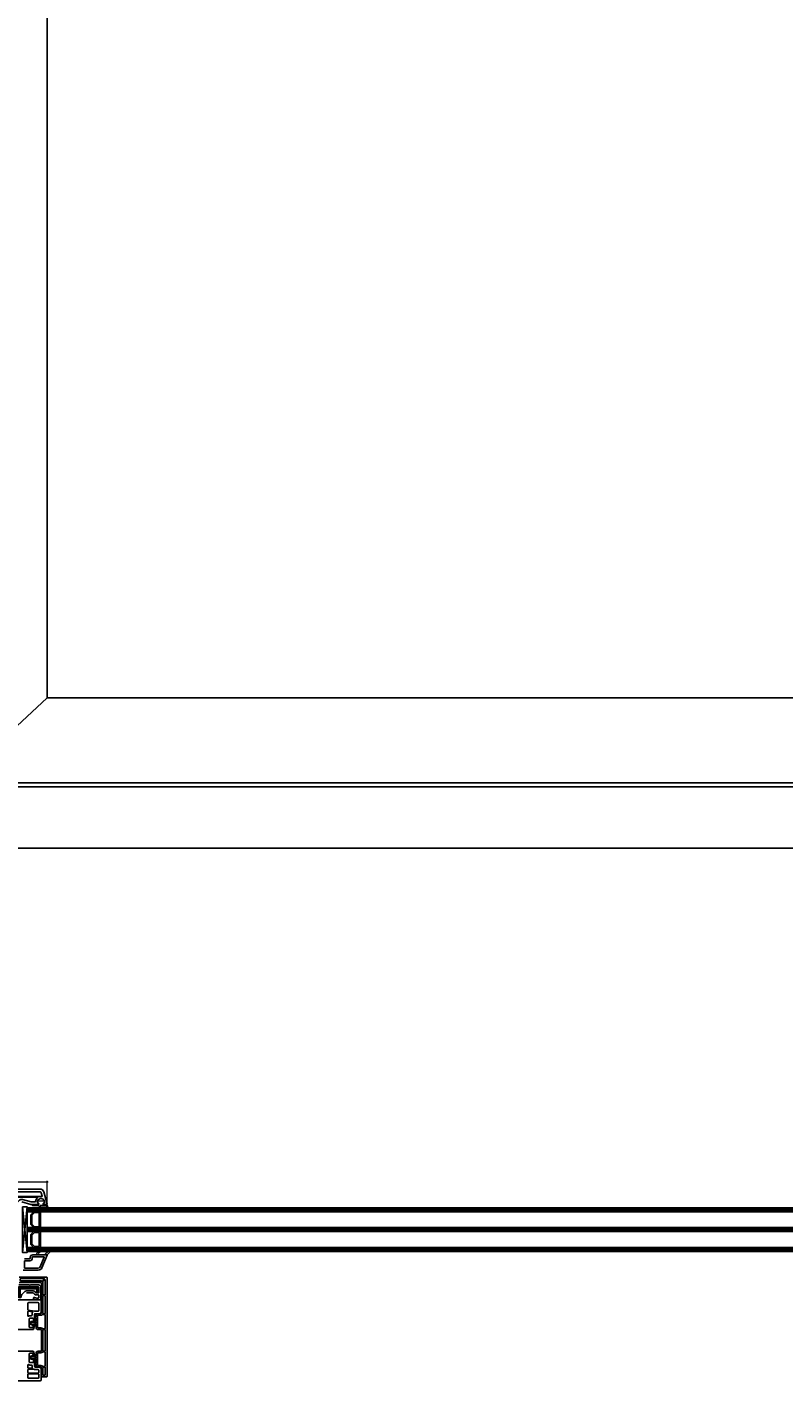
# Model space of a CAD drawing. Units: millimetres. Extents: x -552 to 65899, y -13925 to 42690.
# Drawn here: x 16111 to 16877, y -5055 to -3686 of the extents above; entities that cross this region are included whole.
import ezdxf

# ---------------------------------------------------------------- set-up
doc = ezdxf.new("R2010")
doc.units = ezdxf.units.MM
doc.header["$PDMODE"] = 35
doc.header["$PDSIZE"] = 50
doc.linetypes.add('CACHE', pattern=[0.375, 0.25, -0.125])
for name, color, linetype, lineweight in [('2_Acier', 130, 'Continuous', 25), ('3_Plastic', 220, 'Continuous', 25), ('3_Plastique_Fin', 211, 'CACHE', 0), ('3_Verre', 100, 'Continuous', 5), ('Cote', 254, 'Continuous', 5)]:
    doc.layers.add(name, color=color, linetype=linetype, lineweight=lineweight)
doc.styles.add('CR', font='ARIALN.TTF')
doc.dimstyles.new('Ech_1', dxfattribs={"dimtxt": 3.5, "dimasz": 1.5, "dimexe": 1, "dimexo": 2, "dimgap": 1.5, "dimtad": 1, "dimdec": 1, "dimrnd": 0.5, "dimdsep": 46, "dimtxsty": 'CR', "dimblk": 'ARCHTICK', "dimcen": 0, "dimdle": 1, "dimclrd": 256, "dimclre": 256, "dimclrt": 10, "dimadec": 1, "dimazin": 0, "dimtfac": 0.7, "dimtdec": 1, "dimtix": 1, "dimtmove": 1, "dimatfit": 3, "dimfxl": 1, "dimtvp": 2, "dimtolj": 1, "dimtzin": 0, "dimlwd": -1, "dimlwe": -1, "dimarcsym": 0})

# ---------------------------------------------------------------- blocks, each defined once
blk = doc.blocks.new('_ArchTick')
at = {"color": 0, "linetype": 'ByBlock', "const_width": 0.15}
blk.add_lwpolyline([(-0.5, -0.5), (0.5, 0.5)], dxfattribs=at)
blk = doc.blocks.new('*D2594')
at = {"layer": 'Cote', "linetype": 'Continuous', "transparency": 16777216}
for p, q in [((16038.3, -4853.6), (16132.3, -4853.6)), ((16039.3, -4919.7), (16039.3, -4852.6)), ((16131.3, -4878.4), (16131.3, -4852.6))]:
    blk.add_line(p, q, dxfattribs=at)
at = {"layer": 'Defpoints', "color": 0, "linetype": 'Continuous', "transparency": 16777216}
for p in [(16131.3, -4853.6), (16131.3, -4880.4), (16039.3, -4921.7)]:
    blk.add_point(p, dxfattribs=at)
at = {"layer": 'Cote', "linetype": 'Continuous', "transparency": 16777216, "xscale": 1.5, "yscale": 1.5, "zscale": 1.5, "rotation": 180}
blk.add_blockref('_ArchTick', (16039.3, -4853.6), dxfattribs=at)
at = {"layer": 'Cote', "linetype": 'Continuous', "transparency": 16777216, "xscale": 1.5, "yscale": 1.5, "zscale": 1.5}
blk.add_blockref('_ArchTick', (16131.3, -4853.6), dxfattribs=at)
at = {"layer": 'Cote', "color": 10, "linetype": 'Continuous', "transparency": 16777216, "insert": (16085.3, -4850.4), "char_height": 3.5, "attachment_point": 5, "style": 'CR'}
blk.add_mtext('\\A1;92', dxfattribs=at)

msp = doc.modelspace()

# ---------------------------------------------------------------- hatches: boundary and pattern name
at = {"layer": '2_Acier'}
h = msp.add_hatch(dxfattribs=at)
h.set_pattern_fill('ANSI31', color=256, scale=0.5)
h.set_pattern_definition([(45, (9589.5039, 365.5581), (-1.12253202, 1.12253202), [])])
h.paths.add_polyline_path([(16120.58472, -4961.95438, -0.4142135624), (16121.08472, -4962.45438), (16121.08472, -4965.45438), (16122.58472, -4965.45438), (16122.58472, -4962.45438, 0.4142135624), (16120.58472, -4960.45438), (16104.58472, -4960.45438, 0.4142135624), (16102.58472, -4962.45438), (16102.58472, -4969.95438), (16104.08472, -4969.95438), (16104.08472, -4962.45438, -0.4142135624), (16104.58472, -4961.95438)])

# ---------------------------------------------------------------- linework, layer by layer
msp.add_lwpolyline([(16120.58472, -4961.95438, -0.4142135624), (16121.08472, -4962.45438), (16121.08472, -4965.45438), (16122.58472, -4965.45438), (16122.58472, -4962.45438, 0.4142135624), (16120.58472, -4960.45438), (16104.58472, -4960.45438, 0.4142135624), (16102.58472, -4962.45438), (16102.58472, -4969.95438), (16104.08472, -4969.95438), (16104.08472, -4962.45438, -0.4142135624), (16104.58472, -4961.95438)], format="xyb", close=True, dxfattribs=at)
at = {"layer": '3_Plastic', "linetype": 'ByBlock'}
for p, q in [((16131.2745, -4364.16995), (16131.2745, -2479.16904)), ((16039.28472, -4450.16985), (16131.2745, -4364.16995)), ((17457.04147, -4364.16995), (16131.2745, -4364.16995)), ((17620.03125, -4454.16985), (11620.03125, -4454.16985)), ((17543.03125, -4450.16985), (14627.07814, -4450.16985)), ((17620.03125, -4516.16985), (11620.03125, -4516.16985)), ((16112.38472, -4975.75438), (16122.28472, -4975.75438)), ((16122.78472, -4976.25438), (16122.78472, -4983.95438)), ((16118.4101, -4984.49649), (16112.2979, -4983.41875)), ((16112.47154, -4984.56633), (16116.43435, -4985.26508)), ((16113.28472, -4992.05438), (16113.28472, -5000.45438)), ((16115.58472, -4989.05438), (16113.78472, -4989.05438)), ((16116.88472, -4991.55438), (16113.78472, -4991.55438)), ((16116.08472, -4987.45438), (16116.08472, -4988.55438)), ((16117.38472, -4993.45438), (16117.38472, -4992.05438)), ((16118.58472, -4993.80079), (16118.28472, -4993.97399)), ((16118.58472, -4987.45438), (16118.58472, -4993.80079)), ((16122.28472, -4984.45438), (16119.08472, -4984.45438)), ((16123.78472, -4986.95438), (16119.08472, -4986.95438)), ((16125.28472, -4985.45438), (16123.78472, -4986.95438)), ((16117.20106, -5002.95438), (16095.58472, -5002.95438)), ((16113.78472, -5000.95438), (16116.49078, -5000.95438)), ((16116.97374, -5000.58379), (16117.36768, -4999.11357)), ((16117.38472, -4998.98416), (16117.38472, -4998.55438)), ((16118.56768, -4999.28591), (16117.68402, -5002.58379)), ((16118.28472, -4998.03476), (16118.58472, -4998.20797)), ((16118.58472, -4998.20797), (16118.58472, -4999.1565)), ((16095.58472, -5024.95438), (16117.20106, -5024.95438)), ((16113.28472, -5027.45438), (16113.28472, -5035.85438)), ((16116.49078, -5026.95438), (16113.78472, -5026.95438)), ((16113.78472, -5036.35438), (16116.88472, -5036.35438)), ((16117.36768, -5028.79519), (16116.97374, -5027.32497)), ((16117.38472, -5029.35438), (16117.38472, -5028.9246)), ((16117.38472, -5035.85438), (16117.38472, -5034.45438)), ((16117.68402, -5025.32497), (16118.56768, -5028.62284)), ((16118.58472, -5029.70079), (16118.28472, -5029.87399)), ((16118.28472, -5033.93476), (16118.58472, -5034.10797)), ((16118.58472, -5028.75225), (16118.58472, -5029.70079)), ((16118.58472, -5034.10797), (16118.58472, -5040.45438)), ((16111.88472, -5041.55438), (16111.88472, -5038.74055)), ((16111.88472, -5046.55438), (16111.88472, -5043.65438)), ((16111.88472, -5051.65438), (16111.88472, -5048.25438)), ((16116.05157, -5042.05438), (16112.38472, -5042.05438)), ((16112.38472, -5043.15438), (16117.66698, -5043.15438)), ((16122.28472, -5047.05438), (16112.38472, -5047.05438)), ((16112.38472, -5047.75438), (16122.28472, -5047.75438)), ((16113.78472, -5038.85438), (16115.58472, -5038.85438)), ((16116.08472, -5039.35438), (16116.08472, -5040.45438)), ((16119.08472, -5040.95438), (16123.78472, -5040.95438)), ((16119.08472, -5043.45438), (16122.28472, -5043.45438)), ((16122.78472, -5043.95438), (16122.78472, -5046.55438)), ((16122.78472, -5048.25438), (16122.78472, -5051.65438)), ((16125.28472, -5042.45438), (16125.28472, -5053.95438)), ((16124.28472, -5054.95438), (16065.03472, -5054.95438)), ((16122.28472, -5052.15438), (16112.38472, -5052.15438))]:
    msp.add_line(p, q, dxfattribs=at)
at = {"layer": '3_Plastic', "extrusion": (0.994144, 0.108059, 0)}
msp.add_line((16106.28472, -4878.95438), (16111.28472, -4924.95438), dxfattribs=at)
at = {"layer": '3_Plastic', "extrusion": (0.994144, -0.108059, 0)}
msp.add_line((16111.28472, -4878.95438), (16106.28472, -4924.95438), dxfattribs=at)
at = {"layer": '3_Plastic', "lineweight": -3}
for p, q in [((16046.41627, -4972.95438), (16124.28472, -4972.95438)), ((16125.28472, -4973.95438), (16125.28472, -4985.45438))]:
    msp.add_line(p, q, dxfattribs=at)
at = {"layer": '3_Plastic'}
for p, q in [((16111.88472, -4982.92634), (16111.88472, -4976.25438)), ((16111.88472, -4989.1682), (16111.88472, -4985.05874)), ((16123.78472, -5040.95438), (16125.28472, -5042.45438))]:
    msp.add_line(p, q, dxfattribs=at)
for points in [[(16105.61567, -4873.97141), (16114.81863, -4876.43734, 0.0655434628), (16114.94804, -4876.45438), (16122.93113, -4876.45438), (16123.10434, -4876.15438, 0.5773502692), (16122.58472, -4875.25438), (16122.13472, -4875.25438, -0.4142135624), (16121.63472, -4874.75438), (16121.63472, -4873.95438, -0.7592218424), (16128.12933, -4872.14265, -0.0706886955), (16128.18449, -4872.27206), (16128.81495, -4874.62497, -0.493145426), (16128.33198, -4875.25438), (16127.68472, -4875.25438, 0.5773502692), (16127.16511, -4876.15438), (16127.33831, -4876.45438), (16130.98472, -4876.45438, 0.493145426), (16131.2745, -4876.07673), (16128.01687, -4863.9191, 0.3394542589), (16124.15317, -4860.95438), (16046.28472, -4860.95438, 0.4142135624)], [(16110.49183, -4965.95438), (16117.17761, -4965.95438, -0.1989123674), (16117.53117, -4966.10082), (16118.65249, -4967.22214, 0.1989123674), (16120.42025, -4967.95438), (16122.58472, -4967.95438, -0.4142135624), (16123.08472, -4968.45438), (16123.08472, -4970.65438, -0.4142135624), (16122.58472, -4971.15438), (16120.98147, -4971.15438, -0.0655434628), (16120.85206, -4971.13734), (16118.41766, -4970.48504, 1), (16117.95178, -4972.22371), (16120.38619, -4972.87601, 0.0655434628), (16120.98147, -4972.95438), (16124.58472, -4972.95438, 0.4142135624), (16125.08472, -4972.45438), (16125.08472, -4960.45438, 0.4142135624), (16122.58472, -4957.95438), (16114.45922, -4957.95438, 0.2277350773), (16114.06891, -4958.14188, -0.4803844614), (16113.60053, -4958.14188, 0.2277350773), (16113.21022, -4957.95438), (16102.58472, -4957.95438, -0.4142135624)]]:
    msp.add_lwpolyline(points, format="xyb", dxfattribs=at)
at = {"layer": '3_Plastic', "lineweight": -3}
for points in [[(16097.08472, -4868.45438), (16125.13472, -4868.45438, -0.035625562), (16125.91551, -4868.51008, 0.5382268715), (16126.24787, -4868.13547), (16125.31228, -4864.64379, 0.3394542589), (16124.15317, -4863.75438), (16097.08472, -4863.75438, 0.4142135624), (16096.58472, -4864.25438), (16096.58472, -4867.95438, 0.4142135624)], [(16122.40029, -4940.95438, 0.3044510565), (16124.25113, -4939.71226), (16128.28217, -4929.86806, 0.5332119899), (16128.00455, -4929.45438), (16116.78472, -4929.45438, 0.4142135624), (16116.28472, -4929.95438), (16116.28472, -4930.95438, -0.4142135624), (16113.78472, -4933.45438), (16108.58472, -4933.45438, 0.4142135624), (16108.28472, -4933.75438), (16108.28472, -4940.45438, 0.4142135624), (16108.78472, -4940.95438), (16122.40029, -4940.95438)], [(16127.58472, -4986.95438), (16128.98472, -4986.95438, 0.4142135624), (16129.48472, -4986.45438), (16129.48472, -4969.15438, 0.4142135624), (16128.98472, -4968.65438), (16127.58472, -4968.65438, 0.4142135624), (16127.08472, -4969.15438), (16127.08472, -4986.45438, 0.4142135624)]]:
    msp.add_lwpolyline(points, format="xyb", close=True, dxfattribs=at)
at = {"layer": '3_Plastic'}
for points in [[(16097.02973, -4869.60438), (16100.02154, -4874.78634, 0.493145426), (16100.8081, -4874.88989), (16103.36494, -4872.33306, -0.2679491924), (16106.26272, -4871.5566), (16115.14776, -4873.93734, 0.0655434628), (16115.27717, -4873.95438), (16119.15559, -4873.95438, 0.3899832787), (16119.65385, -4873.49604, -0.20392066), (16121.66476, -4869.68714, 0.7059665869), (16121.47549, -4869.15438), (16097.28953, -4869.15438, 0.5773502692)], [(16104.68472, -4951.55438, 0.4142135624), (16104.18472, -4952.05438), (16104.18472, -4953.35438, 0.4142135624), (16104.68472, -4953.85438), (16124.98472, -4953.85438, -0.116779002), (16125.92643, -4954.07736, 0.3197075147), (16126.49969, -4953.98845), (16128.46818, -4952.06918, 0.6727655208), (16128.25875, -4951.55438)], [(16117.17761, -4963.95438, -0.1989123674), (16118.94538, -4964.68661), (16120.0667, -4965.80793, 0.1989123674), (16120.42025, -4965.95438), (16122.58472, -4965.95438, 0.4142135624), (16123.08472, -4965.45438), (16123.08472, -4960.45438, 0.4142135624), (16122.58472, -4959.95438), (16102.58472, -4959.95438, 0.4142135624), (16102.08472, -4960.45438), (16102.08472, -4969.95438, 0.4142135624), (16102.58472, -4970.45438), (16104.58472, -4970.45438, 0.4142135624), (16105.08472, -4969.95438), (16105.08472, -4969.36148, -0.1989123674), (16105.81695, -4967.59372), (16108.72406, -4964.68661, -0.1989123674), (16110.49183, -4963.95438)]]:
    msp.add_lwpolyline(points, format="xyb", close=True, dxfattribs=at)
at = {"layer": '3_Plastic', "lineweight": -3}
msp.add_lwpolyline([(16106.28472, -4878.95438), (16106.28472, -4924.95438), (16111.28472, -4924.95438), (16111.28472, -4878.95438)], close=True, dxfattribs=at)
msp.add_lwpolyline([(16107.03472, -4942.95438), (16122.40029, -4942.95438, 0.3044510565), (16126.10197, -4940.47015), (16131.26378, -4927.86451, 0.5291185585), (16130.98472, -4927.45438), (16116.78472, -4927.45438, 0.4142135624), (16114.28472, -4929.95438), (16114.28472, -4930.95438, -0.4142135624), (16113.78472, -4931.45438), (16108.58472, -4931.45438, 0.4142135624)], format="xyb", dxfattribs=at)
at = {"layer": '3_Plastic', "linetype": 'ByBlock'}
msp.add_lwpolyline([(16103.08472, -4955.45438), (16124.98472, -4955.45438, -0.4142135624), (16125.48472, -4955.95438), (16125.48472, -4974.30716, -0.2134217653), (16125.38472, -4974.53077, 0.2134217653), (16125.28472, -4974.75438), (16125.28472, -4975.65438, 0.2134217653), (16125.38472, -4975.87798, -0.2134217653), (16125.48472, -4976.10159), (16125.48472, -4986.45438, -0.4142135624), (16124.98472, -4986.95438), (16122.18472, -4986.95438, 0.4142135624), (16120.08472, -4989.05438), (16120.08472, -4990.14565, -0.3394542589), (16119.86237, -4990.43542), (16119.00708, -4990.6646, 0.767326988), (16119.00708, -4991.24415), (16119.86237, -4991.47333, -0.3394542589), (16120.08472, -4991.76311), (16120.08472, -4994.35438, -0.4142135624), (16119.58472, -4994.85438), (16115.58472, -4994.85438, 0.4142135624), (16114.08472, -4996.35438), (16114.08472, -4996.94114, 0.3152987889), (16114.7427, -4997.88084), (16116.6809, -4998.58628, 0.4792862143), (16117.08089, -4998.34389, -0.3173677172), (16117.23757, -4998.17461), (16119.72235, -4997.64645, -0.4769755327), (16120.08472, -4997.9399), (16120.08472, -5000.85438, 0.4142135624), (16122.18472, -5002.95438), (16124.98472, -5002.95438, -0.4142135624), (16125.48472, -5003.45438), (16125.48472, -5024.45438, -0.4142135624), (16124.98472, -5024.95438), (16122.18472, -5024.95438, 0.4142135624), (16120.08472, -5027.05438), (16120.08472, -5029.96886, -0.4769755327), (16119.72235, -5030.2623), (16117.23757, -5029.73415, -0.3173677172), (16117.08089, -5029.56486, 0.4792862143), (16116.6809, -5029.32247), (16114.7427, -5030.02792, 0.3152987889), (16114.08472, -5030.96761), (16114.08472, -5031.55438, 0.4142135624), (16115.58472, -5033.05438), (16119.58472, -5033.05438, -0.4142135624), (16120.08472, -5033.55438), (16120.08472, -5036.14565, -0.3394542589), (16119.86237, -5036.43542), (16119.00708, -5036.6646, 0.767326988), (16119.00708, -5037.24415), (16119.86237, -5037.47333, -0.3394542589), (16120.08472, -5037.76311), (16120.08472, -5038.85438, 0.4142135624), (16122.18472, -5040.95438), (16124.98472, -5040.95438, -0.4142135624), (16125.48472, -5041.45438), (16125.48472, -5049.96382, -0.0874886635), (16125.45457, -5050.13483), (16125.30281, -5050.55177, 0.5205670506), (16125.58472, -5050.95438), (16130.78472, -5050.95438, 0.4142135624), (16131.28472, -5050.45438), (16131.28472, -4950.45438, 0.4142135624), (16130.78472, -4949.95438), (16103.08472, -4949.95438, 0.4142135624)], format="xyb", dxfattribs=at)
for points in [[(16126.88497, -4955.06048, -0.1103685706), (16127.08472, -4955.95438), (16127.08472, -4967.45438, 0.4142135624), (16127.58472, -4967.95438), (16128.98472, -4967.95438, 0.4142135624), (16129.48472, -4967.45438), (16129.48472, -4952.7672, 0.663611111), (16128.97529, -4952.5524), (16126.98836, -4954.48965, 0.3197075147)], [(16114.98211, -4997.22305), (16116.39848, -4997.73857, 0.269913847), (16116.69561, -4997.68505, -0.1246447487), (16117.09203, -4997.4899), (16119.84709, -4996.9043, 0.3541185725), (16120.08472, -4996.61085), (16120.08472, -4995.85438, 0.4142135624), (16119.78472, -4995.55438), (16115.58472, -4995.55438, 0.4142135624), (16114.78472, -4996.35438), (16114.78472, -4996.94114, 0.3152987889)], [(16129.48472, -4988.15438, 0.4142135624), (16128.98472, -4987.65438), (16126.95195, -4987.65438, 0.2178880089), (16126.57364, -4987.82745, -0.2178880089), (16124.98472, -4988.55438), (16122.18472, -4988.55438, 0.4142135624), (16121.68472, -4989.05438), (16121.68472, -5000.85438, 0.4142135624), (16122.18472, -5001.35438), (16124.98472, -5001.35438, -0.2178880089), (16126.57364, -5002.0813, 0.2178880089), (16126.95195, -5002.25438), (16128.98472, -5002.25438, 0.4142135624), (16129.48472, -5001.75438)], [(16129.48472, -5024.45438), (16129.48472, -5003.45438, 0.4142135624), (16128.98472, -5002.95438), (16127.58472, -5002.95438, 0.4142135624), (16127.08472, -5003.45438), (16127.08472, -5024.45438, 0.4142135624), (16127.58472, -5024.95438), (16128.98472, -5024.95438, 0.4142135624)], [(16116.69561, -5030.2237, 0.269913847), (16116.39848, -5030.17018), (16114.98211, -5030.6857, 0.3152987889), (16114.78472, -5030.96761), (16114.78472, -5031.55438, 0.4142135624), (16115.58472, -5032.35438), (16119.78472, -5032.35438, 0.4142135624), (16120.08472, -5032.05438), (16120.08472, -5031.2979, 0.3541185725), (16119.84709, -5031.00446), (16117.09203, -5030.41885, -0.1246447487)], [(16128.98472, -5040.25438, 0.4142135624), (16129.48472, -5039.75438), (16129.48472, -5026.15438, 0.4142135624), (16128.98472, -5025.65438), (16126.95195, -5025.65438, 0.2178880089), (16126.57364, -5025.82745, -0.2178880089), (16124.98472, -5026.55438), (16122.18472, -5026.55438, 0.4142135624), (16121.68472, -5027.05438), (16121.68472, -5038.85438, 0.4142135624), (16122.18472, -5039.35438), (16124.98472, -5039.35438, -0.2178880089), (16126.57364, -5040.0813, 0.2178880089), (16126.95195, -5040.25438)], [(16128.98472, -5040.95438), (16127.58472, -5040.95438, 0.4142135624), (16127.08472, -5041.45438), (16127.08472, -5048.65438, 0.4142135624), (16127.58472, -5049.15438), (16128.98472, -5049.15438, 0.4142135624), (16129.48472, -5048.65438), (16129.48472, -5041.45438, 0.4142135624)]]:
    msp.add_lwpolyline(points, format="xyb", close=True, dxfattribs=at)
at = {"layer": '3_Plastic'}
for centre, radius, start, end in [((16112.38472, -4976.25438), 0.5, 90, 180), ((16124.28472, -4973.95438), 1, 0, 90)]:
    msp.add_arc(centre, radius, start, end, dxfattribs=at)
at = {"layer": '3_Plastic', "linetype": 'ByBlock'}
for centre, radius, start, end in [((16122.28472, -4976.25438), 0.5, 0, 90), ((16112.38472, -4982.92634), 0.5, 180, 260), ((16112.38472, -4985.05874), 0.5, 80, 180), ((16112.18472, -4989.1682), 0.3, 180, 299.00254603), ((16113.78472, -4992.05438), 3, 90, 119.00254603), ((16113.78472, -4992.05438), 0.5, 90, 180), ((16115.58472, -4988.55438), 0.5, 270, 0), ((16119.08472, -4987.45438), 3, 144.9777683, 180), ((16116.38225, -4985.56053), 0.3, 324.9777683, 80), ((16116.88472, -4992.05438), 0.5, 0, 90), ((16117.98472, -4993.45438), 0.6, 180, 300), ((16118.49692, -4984.00409), 0.5, 260, 279.66822822), ((16119.08472, -4987.45438), 3, 90, 99.66822822), ((16119.08472, -4987.45438), 0.5, 90, 180), ((16122.28472, -4983.95438), 0.5, 270, 0), ((16113.78472, -5000.45438), 0.5, 180, 270), ((16116.49078, -5000.45438), 0.5, 270, 345), ((16117.20106, -5002.45438), 0.5, 270, 345), ((16116.88472, -4998.98416), 0.5, 345, 0), ((16117.98472, -4998.55438), 0.6, 60, 180), ((16118.08472, -4999.1565), 0.5, 345, 0), ((16113.78472, -5027.45438), 0.5, 90, 180), ((16113.78472, -5035.85438), 0.5, 180, 270), ((16116.49078, -5027.45438), 0.5, 15, 90), ((16116.88472, -5035.85438), 0.5, 270, 0), ((16117.20106, -5025.45438), 0.5, 15, 90), ((16116.88472, -5028.9246), 0.5, 360, 15), ((16117.98472, -5029.35438), 0.6, 180, 300), ((16117.98472, -5034.45438), 0.6, 60, 180), ((16118.08472, -5028.75225), 0.5, 0, 15), ((16112.18472, -5038.74055), 0.3, 60.99745397, 180), ((16112.38472, -5041.55438), 0.5, 180, 270), ((16112.38472, -5043.65438), 0.5, 90, 180), ((16112.38472, -5046.55438), 0.5, 180, 270), ((16112.38472, -5048.25438), 0.5, 90, 180), ((16113.78472, -5035.85438), 3, 240.99745397, 270), ((16115.58472, -5039.35438), 0.5, 0, 90), ((16116.05157, -5041.75438), 0.3, 270, 23.19984318), ((16119.08472, -5040.45438), 3, 180, 203.19984318), ((16117.66698, -5043.65438), 0.5, 66.10449181, 90), ((16119.08472, -5040.45438), 3, 246.10449181, 270), ((16119.08472, -5040.45438), 0.5, 180, 270), ((16122.28472, -5043.95438), 0.5, 0, 90), ((16122.28472, -5046.55438), 0.5, 270, 0), ((16122.28472, -5048.25438), 0.5, 0, 90), ((16112.38472, -5051.65438), 0.5, 180, 270), ((16122.28472, -5051.65438), 0.5, 270, 0), ((16124.28472, -5053.95438), 1, 270, 0)]:
    msp.add_arc(centre, radius, start, end, dxfattribs=at)
at = {"layer": '3_Plastique_Fin', "linetype": 'ByBlock'}
for points in [[(16125.72848, -4879.95435), (16132.22553, -4879.95438, 0.5205690832), (16132.50744, -4879.55177), (16131.38008, -4876.45438), (16127.3427, -4876.45438), (16127.1695, -4876.15438, -0.5773502692), (16127.68911, -4875.25438), (16128.13911, -4875.25438, 0.4142135624), (16128.63911, -4874.75438), (16128.63911, -4874.45438, 0.0200240707), (16128.62789, -4874.17438, 0.3909468838), (16127.6311, -4873.25438), (16122.64712, -4873.25438, 0.3909468838), (16121.65033, -4874.17438, 0.0200240707), (16121.63911, -4874.45438), (16121.63911, -4874.75438, 0.4142135624), (16122.13911, -4875.25438), (16122.58911, -4875.25438, -0.5773502692), (16123.10873, -4876.15438), (16122.93552, -4876.45438), (16116.28911, -4876.45438, 0.4142135624), (16115.98911, -4876.75438), (16115.98911, -4876.85438, 0.4142135624), (16116.68911, -4877.55438), (16122.5536, -4877.55438, -0.3354337276), (16122.84223, -4877.77256, 0.3354323656)], [(16125.72848, -4878.95435), (16130.51175, -4878.95437, 0.5205684794), (16130.9816, -4878.28336), (16130.79961, -4877.78337, 0.3152987889), (16130.32977, -4877.45438), (16124.61049, -4877.45438, 0.6482424386), (16124.23782, -4878.28773, 0.2134124467)], [(16130.98526, -4927.45438, -0.5303311331), (16131.26378, -4927.86451, -0.0904823341), (16134.15747, -4924.67238, 0.3375758646), (16134.23876, -4924.10846, 0.272144642), (16133.97664, -4923.95438), (16133.56361, -4923.95438, 0.0908081611), (16133.4573, -4923.97384, 0.1434443767), (16129.14465, -4927.23321, -0.2373441639), (16128.90379, -4927.35438), (16122.54588, -4927.35438, -0.537655483), (16122.26985, -4926.93687, -0.1603625264), (16124.16527, -4924.77791, 0.4640270456), (16124.1664, -4924.02558, 0.1776818873), (16123.97236, -4923.95438), (16123.68728, -4923.95438, 0.0786892114), (16123.59459, -4923.96906, 0.1711798519), (16121.01965, -4925.9395), (16120.41573, -4927.18525, -0.2873900708), (16120.14578, -4927.35438), (16117.78526, -4927.35438), (16117.78526, -4927.45438)]]:
    msp.add_lwpolyline(points, format="xyb", close=True, dxfattribs=at)
at = {"layer": '3_Verre'}
for p, q in [((16111.28472, -4879.95438), (16111.28472, -4883.95438)), ((17477.03125, -4879.95438), (16111.28472, -4879.95438)), ((16111.28472, -4883.95438), (17477.03125, -4883.95438)), ((16124.48472, -4883.95438), (16124.48472, -4899.95438)), ((17477.03125, -4883.95438), (16124.48472, -4883.95438)), ((16111.28472, -4899.95438), (16111.28472, -4903.95438)), ((17477.03125, -4899.95438), (16111.28472, -4899.95438)), ((16124.48472, -4899.95438), (17477.03125, -4899.95438)), ((16111.28472, -4903.95438), (17477.03125, -4903.95438)), ((16124.48472, -4903.95438), (16124.48472, -4919.95438)), ((17477.03125, -4903.95438), (16124.48472, -4903.95438)), ((16111.28472, -4919.95438), (16111.28472, -4923.95438)), ((17477.03125, -4919.95438), (16111.28472, -4919.95438)), ((16111.28472, -4923.95438), (17477.03125, -4923.95438)), ((16124.48472, -4919.95438), (17477.03125, -4919.95438))]:
    msp.add_line(p, q, dxfattribs=at)
at = {"layer": '3_Verre', "extrusion": (2.22045e-16, 1, 0)}
for p, q in [((16111.28472, -4880.95438), (17477.03125, -4880.95438)), ((16111.28472, -4881.95438), (17477.03125, -4881.95438)), ((16111.28472, -4882.95438), (17477.03125, -4882.95438)), ((16111.28472, -4900.95438), (17477.03125, -4900.95438)), ((16111.28472, -4901.95438), (17477.03125, -4901.95438)), ((16111.28472, -4902.95438), (17477.03125, -4902.95438)), ((16111.28472, -4920.95438), (17477.03125, -4920.95438)), ((16111.28472, -4921.95438), (17477.03125, -4921.95438)), ((16111.28472, -4922.95438), (17477.03125, -4922.95438))]:
    msp.add_line(p, q, dxfattribs=at)
at = {"layer": '3_Verre'}
for points in [[(16111.28472, -4883.95438), (16111.28472, -4899.95438), (16117.68472, -4899.95438), (16114.68472, -4896.95438), (16114.68472, -4886.95438), (16117.68472, -4883.95438)], [(16124.48472, -4899.95438), (16124.48472, -4883.95438), (16117.68472, -4883.95438), (16114.68472, -4886.95438), (16114.68472, -4896.95438), (16117.68472, -4899.95438)], [(16123.28472, -4898.75438), (16123.28472, -4885.15438), (16118.18472, -4885.15438), (16115.88472, -4887.45438), (16115.88472, -4896.45438), (16118.18472, -4898.75438)], [(16111.28472, -4903.95438), (16111.28472, -4919.95438), (16117.68472, -4919.95438), (16114.68472, -4916.95438), (16114.68472, -4906.95438), (16117.68472, -4903.95438)], [(16124.48472, -4919.95438), (16124.48472, -4903.95438), (16117.68472, -4903.95438), (16114.68472, -4906.95438), (16114.68472, -4916.95438), (16117.68472, -4919.95438)], [(16123.28472, -4918.75438), (16123.28472, -4905.15438), (16118.18472, -4905.15438), (16115.88472, -4907.45438), (16115.88472, -4916.45438), (16118.18472, -4918.75438)]]:
    msp.add_lwpolyline(points, close=True, dxfattribs=at)

# ---------------------------------------------------------------- dimensions: what is measured, and where the dimension line sits
at = {"layer": 'Cote', "linetype": 'Continuous'}
dim = msp.add_linear_dim(base=(16131.2745, -4853.60735), p1=(16039.28472, -4921.73445), p2=(16131.2745, -4880.42465), dimstyle='Ech_1', dxfattribs=at)
dim.commit()
dim.dimension.update_dxf_attribs({"geometry": '*D2594', "text_midpoint": (16085.27961, -4850.35735)})

doc.saveas('drawing.dxf')
